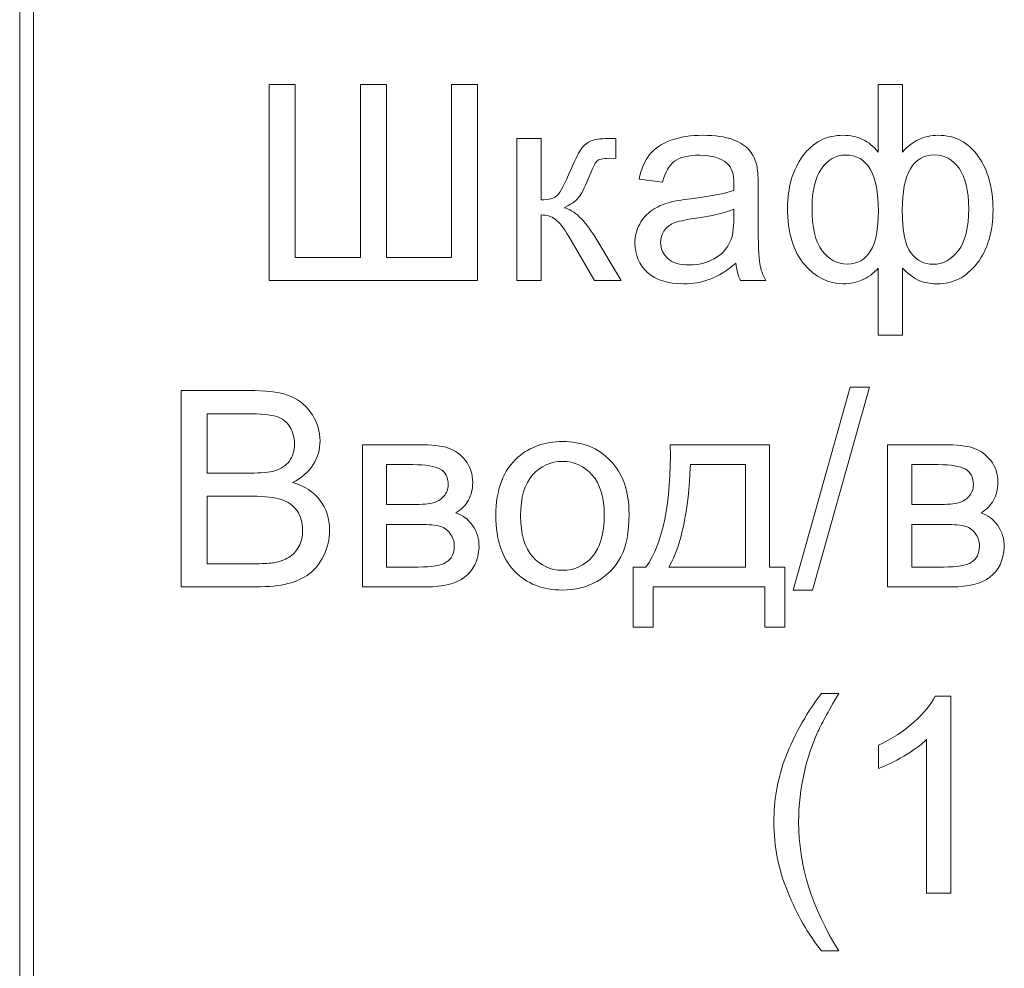
# Model space of a CAD drawing. Units: millimetres. Extents: x -288 to 288, y -127 to 127.
# Drawn here: x -45 to -33, y 10 to 22 of the extents above; entities that cross this region are included whole.
import ezdxf

# ---------------------------------------------------------------- set-up
doc = ezdxf.new("R2010")
doc.units = ezdxf.units.MM
doc.header["$MEASUREMENT"] = 0
doc.layers.add('layer 1', color=7, linetype='Continuous')

msp = doc.modelspace()

# ---------------------------------------------------------------- linework, layer by layer
at = {"layer": 'layer 1', "lineweight": 9}
msp.add_open_spline([(-44.6828, 1.7993), (-44.6828, 1.7993), (-44.5135, 1.7993), (-44.5135, 1.7993), (-44.5135, 1.7993), (-44.5135, 1.7993), (-44.5135, 31.1363), (-44.5135, 31.1363), (-44.5135, 31.1363), (-44.5135, 31.1363), (-44.6828, 31.1363), (-44.6828, 31.1363), (-44.6828, 31.1363), (-44.6828, 31.1363), (-44.6828, 1.7993), (-44.6828, 1.7993)], degree=3, knots=[0, 0, 0, 0, 0.2, 0.2, 0.2, 0.2, 0.4, 0.4, 0.4, 0.4, 0.6, 0.6, 0.6, 0.6, 1, 1, 1, 1], dxfattribs=at)
at = {"layer": 'layer 1', "color": 250, "lineweight": 9}
for points, knots in [([(-41.6317, 21.1975), (-41.6317, 21.1975), (-41.3144, 21.1975), (-41.3144, 21.1975), (-41.3144, 21.1975), (-41.3144, 21.1975), (-41.3144, 19.0817), (-41.3144, 19.0817), (-41.3144, 19.0817), (-41.3144, 19.0817), (-40.5173, 19.0817), (-40.5173, 19.0817), (-40.5173, 19.0817), (-40.5173, 19.0817), (-40.5173, 21.1975), (-40.5173, 21.1975), (-40.5173, 21.1975), (-40.5173, 21.1975), (-40.2001, 21.1975), (-40.2001, 21.1975), (-40.2001, 21.1975), (-40.2001, 21.1975), (-40.2001, 19.0817), (-40.2001, 19.0817), (-40.2001, 19.0817), (-40.2001, 19.0817), (-39.403, 19.0817), (-39.403, 19.0817), (-39.403, 19.0817), (-39.403, 19.0817), (-39.403, 21.1975), (-39.403, 21.1975), (-39.403, 21.1975), (-39.403, 21.1975), (-39.0857, 21.1975), (-39.0857, 21.1975), (-39.0857, 21.1975), (-39.0857, 21.1975), (-39.0857, 18.7985), (-39.0857, 18.7985), (-39.0857, 18.7985), (-39.0857, 18.7985), (-41.6317, 18.7985), (-41.6317, 18.7985), (-41.6317, 18.7985), (-41.6317, 18.7985), (-41.6317, 21.1975), (-41.6317, 21.1975)], [0, 0, 0, 0, 0.0769231, 0.0769231, 0.0769231, 0.0769231, 0.1538462, 0.1538462, 0.1538462, 0.1538462, 0.2307692, 0.2307692, 0.2307692, 0.2307692, 0.3076923, 0.3076923, 0.3076923, 0.3076923, 0.3846154, 0.3846154, 0.3846154, 0.3846154, 0.4615385, 0.4615385, 0.4615385, 0.4615385, 0.5384615, 0.5384615, 0.5384615, 0.5384615, 0.6153846, 0.6153846, 0.6153846, 0.6153846, 0.6923077, 0.6923077, 0.6923077, 0.6923077, 0.7692308, 0.7692308, 0.7692308, 0.7692308, 0.8461538, 0.8461538, 0.8461538, 0.8461538, 1, 1, 1, 1]), ([(-34.1877, 21.1975), (-34.1877, 21.1975), (-33.8933, 21.1975), (-33.8933, 21.1975), (-33.8933, 21.1975), (-33.8933, 21.1975), (-33.8933, 20.3681), (-33.8933, 20.3681), (-33.8933, 20.3681), (-33.8319, 20.4379), (-33.7649, 20.4898), (-33.6917, 20.5239), (-33.6917, 20.5239), (-33.6185, 20.5585), (-33.5403, 20.5759), (-33.456, 20.5759), (-33.456, 20.5759), (-33.2499, 20.5759), (-33.0868, 20.4898), (-32.9661, 20.3178), (-32.9661, 20.3178), (-32.8455, 20.1463), (-32.7851, 19.9296), (-32.7851, 19.6693), (-32.7851, 19.6693), (-32.7851, 19.3973), (-32.8499, 19.1778), (-32.9801, 19.0102), (-32.9801, 19.0102), (-33.1097, 18.8432), (-33.2711, 18.7594), (-33.4644, 18.7594), (-33.4644, 18.7594), (-33.5275, 18.7594), (-33.5923, 18.7689), (-33.6576, 18.7884), (-33.6576, 18.7884), (-33.723, 18.8086), (-33.8017, 18.8616), (-33.8933, 18.9493), (-33.8933, 18.9493), (-33.8933, 18.9493), (-33.8933, 18.1327), (-33.8933, 18.1327), (-33.8933, 18.1327), (-33.8933, 18.1327), (-34.1877, 18.1327), (-34.1877, 18.1327), (-34.1877, 18.1327), (-34.1877, 18.1327), (-34.1877, 18.9493), (-34.1877, 18.9493), (-34.1877, 18.9493), (-34.2464, 18.8856), (-34.3117, 18.8382), (-34.3832, 18.8069), (-34.3832, 18.8069), (-34.4547, 18.775), (-34.5318, 18.7594), (-34.615, 18.7594), (-34.615, 18.7594), (-34.7971, 18.7594), (-34.9563, 18.8393), (-35.0926, 18.999), (-35.0926, 18.999), (-35.2289, 19.1588), (-35.297, 19.3878), (-35.297, 19.6855), (-35.297, 19.6855), (-35.297, 19.9374), (-35.2356, 20.1486), (-35.1121, 20.3195), (-35.1121, 20.3195), (-34.9892, 20.4904), (-34.8234, 20.5759), (-34.615, 20.5759), (-34.615, 20.5759), (-34.5273, 20.5759), (-34.4486, 20.5585), (-34.3776, 20.5239), (-34.3776, 20.5239), (-34.3067, 20.4898), (-34.2436, 20.4379), (-34.1877, 20.3681), (-34.1877, 20.3681), (-34.1877, 20.3681), (-34.1877, 21.1975), (-34.1877, 21.1975)], [0, 0, 0, 0, 0.0434783, 0.0434783, 0.0434783, 0.0434783, 0.0869565, 0.0869565, 0.0869565, 0.0869565, 0.1304348, 0.1304348, 0.1304348, 0.1304348, 0.173913, 0.173913, 0.173913, 0.173913, 0.2173913, 0.2173913, 0.2173913, 0.2173913, 0.2608696, 0.2608696, 0.2608696, 0.2608696, 0.3043478, 0.3043478, 0.3043478, 0.3043478, 0.3478261, 0.3478261, 0.3478261, 0.3478261, 0.3913043, 0.3913043, 0.3913043, 0.3913043, 0.4347826, 0.4347826, 0.4347826, 0.4347826, 0.4782609, 0.4782609, 0.4782609, 0.4782609, 0.5217391, 0.5217391, 0.5217391, 0.5217391, 0.5652174, 0.5652174, 0.5652174, 0.5652174, 0.6086957, 0.6086957, 0.6086957, 0.6086957, 0.6521739, 0.6521739, 0.6521739, 0.6521739, 0.6956522, 0.6956522, 0.6956522, 0.6956522, 0.7391304, 0.7391304, 0.7391304, 0.7391304, 0.7826087, 0.7826087, 0.7826087, 0.7826087, 0.826087, 0.826087, 0.826087, 0.826087, 0.8695652, 0.8695652, 0.8695652, 0.8695652, 0.9130435, 0.9130435, 0.9130435, 0.9130435, 1, 1, 1, 1]), ([(-38.6042, 20.5362), (-38.6042, 20.5362), (-38.3098, 20.5362), (-38.3098, 20.5362), (-38.3098, 20.5362), (-38.3098, 20.5362), (-38.3098, 19.7855), (-38.3098, 19.7855), (-38.3098, 19.7855), (-38.216, 19.7855), (-38.1501, 19.8034), (-38.1126, 19.8391), (-38.1126, 19.8391), (-38.0752, 19.8754), (-38.0199, 19.9799), (-37.9468, 20.1536), (-37.9468, 20.1536), (-37.8887, 20.291), (-37.8417, 20.3815), (-37.806, 20.425), (-37.806, 20.425), (-37.7697, 20.4686), (-37.7284, 20.4982), (-37.6814, 20.5133), (-37.6814, 20.5133), (-37.6345, 20.5289), (-37.5591, 20.5362), (-37.4558, 20.5362), (-37.4558, 20.5362), (-37.4558, 20.5362), (-37.3966, 20.5362), (-37.3966, 20.5362), (-37.3966, 20.5362), (-37.3966, 20.5362), (-37.3966, 20.2927), (-37.3966, 20.2927), (-37.3966, 20.2927), (-37.3966, 20.2927), (-37.4787, 20.2943), (-37.4787, 20.2943), (-37.4787, 20.2943), (-37.5558, 20.2943), (-37.6055, 20.2826), (-37.6273, 20.2597), (-37.6273, 20.2597), (-37.6502, 20.2357), (-37.6853, 20.1642), (-37.7323, 20.0452), (-37.7323, 20.0452), (-37.7769, 19.9318), (-37.8177, 19.8536), (-37.8551, 19.8101), (-37.8551, 19.8101), (-37.892, 19.7659), (-37.9495, 19.7263), (-38.0266, 19.6905), (-38.0266, 19.6905), (-37.9004, 19.6565), (-37.7758, 19.5386), (-37.6535, 19.337), (-37.6535, 19.337), (-37.6535, 19.337), (-37.3312, 18.7985), (-37.3312, 18.7985), (-37.3312, 18.7985), (-37.3312, 18.7985), (-37.6552, 18.7985), (-37.6552, 18.7985), (-37.6552, 18.7985), (-37.6552, 18.7985), (-37.9697, 19.337), (-37.9697, 19.337), (-37.9697, 19.337), (-38.0339, 19.4448), (-38.0903, 19.5163), (-38.1378, 19.5503), (-38.1378, 19.5503), (-38.1858, 19.585), (-38.2433, 19.6017), (-38.3098, 19.6017), (-38.3098, 19.6017), (-38.3098, 19.6017), (-38.3098, 18.7985), (-38.3098, 18.7985), (-38.3098, 18.7985), (-38.3098, 18.7985), (-38.6042, 18.7985), (-38.6042, 18.7985), (-38.6042, 18.7985), (-38.6042, 18.7985), (-38.6042, 20.5362), (-38.6042, 20.5362)], [0, 0, 0, 0, 0.0416667, 0.0416667, 0.0416667, 0.0416667, 0.0833333, 0.0833333, 0.0833333, 0.0833333, 0.125, 0.125, 0.125, 0.125, 0.1666667, 0.1666667, 0.1666667, 0.1666667, 0.2083333, 0.2083333, 0.2083333, 0.2083333, 0.25, 0.25, 0.25, 0.25, 0.2916667, 0.2916667, 0.2916667, 0.2916667, 0.3333333, 0.3333333, 0.3333333, 0.3333333, 0.375, 0.375, 0.375, 0.375, 0.4166667, 0.4166667, 0.4166667, 0.4166667, 0.4583333, 0.4583333, 0.4583333, 0.4583333, 0.5, 0.5, 0.5, 0.5, 0.5416667, 0.5416667, 0.5416667, 0.5416667, 0.5833333, 0.5833333, 0.5833333, 0.5833333, 0.625, 0.625, 0.625, 0.625, 0.6666667, 0.6666667, 0.6666667, 0.6666667, 0.7083333, 0.7083333, 0.7083333, 0.7083333, 0.75, 0.75, 0.75, 0.75, 0.7916667, 0.7916667, 0.7916667, 0.7916667, 0.8333333, 0.8333333, 0.8333333, 0.8333333, 0.875, 0.875, 0.875, 0.875, 0.9166667, 0.9166667, 0.9166667, 0.9166667, 1, 1, 1, 1]), ([(-35.9287, 19.013), (-36.0382, 18.9203), (-36.1432, 18.8549), (-36.2437, 18.8164), (-36.2437, 18.8164), (-36.3448, 18.7784), (-36.4532, 18.7594), (-36.5688, 18.7594), (-36.5688, 18.7594), (-36.7599, 18.7594), (-36.9062, 18.8058), (-37.009, 18.899), (-37.009, 18.899), (-37.1112, 18.9923), (-37.1626, 19.1119), (-37.1626, 19.2565), (-37.1626, 19.2565), (-37.1626, 19.342), (-37.1436, 19.4196), (-37.1045, 19.49), (-37.1045, 19.49), (-37.066, 19.5604), (-37.0151, 19.6168), (-36.9526, 19.6593), (-36.9526, 19.6593), (-36.8895, 19.7017), (-36.8191, 19.7341), (-36.7403, 19.7559), (-36.7403, 19.7559), (-36.6828, 19.771), (-36.5956, 19.786), (-36.4789, 19.8), (-36.4789, 19.8), (-36.241, 19.8285), (-36.0656, 19.862), (-35.9533, 19.9017), (-35.9533, 19.9017), (-35.9522, 19.9419), (-35.9516, 19.9676), (-35.9516, 19.9782), (-35.9516, 19.9782), (-35.9516, 20.0983), (-35.9795, 20.1832), (-36.0354, 20.2318), (-36.0354, 20.2318), (-36.1103, 20.2988), (-36.2225, 20.3318), (-36.3705, 20.3318), (-36.3705, 20.3318), (-36.5091, 20.3318), (-36.6113, 20.3077), (-36.6778, 20.2592), (-36.6778, 20.2592), (-36.7437, 20.2106), (-36.7923, 20.1245), (-36.8241, 20.0011), (-36.8241, 20.0011), (-36.8241, 20.0011), (-37.1118, 20.0408), (-37.1118, 20.0408), (-37.1118, 20.0408), (-37.0855, 20.1636), (-37.0425, 20.2636), (-36.9827, 20.339), (-36.9827, 20.339), (-36.923, 20.415), (-36.8358, 20.4736), (-36.7224, 20.5144), (-36.7224, 20.5144), (-36.6091, 20.5552), (-36.4778, 20.5759), (-36.3281, 20.5759), (-36.3281, 20.5759), (-36.1795, 20.5759), (-36.0594, 20.558), (-35.9667, 20.5234), (-35.9667, 20.5234), (-35.874, 20.4882), (-35.8058, 20.4446), (-35.7617, 20.3915), (-35.7617, 20.3915), (-35.7181, 20.3385), (-35.688, 20.272), (-35.6701, 20.191), (-35.6701, 20.191), (-35.6606, 20.1407), (-35.6556, 20.0502), (-35.6556, 19.9195), (-35.6556, 19.9195), (-35.6556, 19.9195), (-35.6556, 19.5269), (-35.6556, 19.5269), (-35.6556, 19.5269), (-35.6556, 19.2526), (-35.6494, 19.0795), (-35.6366, 19.0074), (-35.6366, 19.0074), (-35.6243, 18.9348), (-35.5992, 18.865), (-35.5623, 18.7985), (-35.5623, 18.7985), (-35.5623, 18.7985), (-35.8701, 18.7985), (-35.8701, 18.7985), (-35.8701, 18.7985), (-35.9002, 18.8594), (-35.9203, 18.9309), (-35.9287, 19.013)], [0, 0, 0, 0, 0.0357143, 0.0357143, 0.0357143, 0.0357143, 0.0714286, 0.0714286, 0.0714286, 0.0714286, 0.1071429, 0.1071429, 0.1071429, 0.1071429, 0.1428571, 0.1428571, 0.1428571, 0.1428571, 0.1785714, 0.1785714, 0.1785714, 0.1785714, 0.2142857, 0.2142857, 0.2142857, 0.2142857, 0.25, 0.25, 0.25, 0.25, 0.2857143, 0.2857143, 0.2857143, 0.2857143, 0.3214286, 0.3214286, 0.3214286, 0.3214286, 0.3571429, 0.3571429, 0.3571429, 0.3571429, 0.3928571, 0.3928571, 0.3928571, 0.3928571, 0.4285714, 0.4285714, 0.4285714, 0.4285714, 0.4642857, 0.4642857, 0.4642857, 0.4642857, 0.5, 0.5, 0.5, 0.5, 0.5357143, 0.5357143, 0.5357143, 0.5357143, 0.5714286, 0.5714286, 0.5714286, 0.5714286, 0.6071429, 0.6071429, 0.6071429, 0.6071429, 0.6428571, 0.6428571, 0.6428571, 0.6428571, 0.6785714, 0.6785714, 0.6785714, 0.6785714, 0.7142857, 0.7142857, 0.7142857, 0.7142857, 0.75, 0.75, 0.75, 0.75, 0.7857143, 0.7857143, 0.7857143, 0.7857143, 0.8214286, 0.8214286, 0.8214286, 0.8214286, 0.8571429, 0.8571429, 0.8571429, 0.8571429, 0.8928571, 0.8928571, 0.8928571, 0.8928571, 0.9285714, 0.9285714, 0.9285714, 0.9285714, 1, 1, 1, 1]), ([(-34.9976, 19.6939), (-34.9976, 19.4481), (-34.9563, 19.2716), (-34.8742, 19.1632), (-34.8742, 19.1632), (-34.7915, 19.0554), (-34.6893, 19.0013), (-34.5675, 19.0013), (-34.5675, 19.0013), (-34.4396, 19.0013), (-34.3441, 19.0549), (-34.281, 19.1627), (-34.281, 19.1627), (-34.2179, 19.2699), (-34.186, 19.4314), (-34.186, 19.6464), (-34.186, 19.6464), (-34.186, 19.8754), (-34.2195, 20.0469), (-34.286, 20.1614), (-34.286, 20.1614), (-34.3525, 20.2765), (-34.453, 20.3334), (-34.5871, 20.3334), (-34.5871, 20.3334), (-34.7083, 20.3334), (-34.8066, 20.2776), (-34.8831, 20.1659), (-34.8831, 20.1659), (-34.9596, 20.0542), (-34.9976, 19.8966), (-34.9976, 19.6939)], [0, 0, 0, 0, 0.1111111, 0.1111111, 0.1111111, 0.1111111, 0.2222222, 0.2222222, 0.2222222, 0.2222222, 0.3333333, 0.3333333, 0.3333333, 0.3333333, 0.4444444, 0.4444444, 0.4444444, 0.4444444, 0.5555556, 0.5555556, 0.5555556, 0.5555556, 0.6666667, 0.6666667, 0.6666667, 0.6666667, 0.7777778, 0.7777778, 0.7777778, 0.7777778, 1, 1, 1, 1]), ([(-33.895, 19.6609), (-33.895, 19.399), (-33.8587, 19.223), (-33.7867, 19.1331), (-33.7867, 19.1331), (-33.7146, 19.0432), (-33.6247, 18.9979), (-33.5169, 18.9979), (-33.5169, 18.9979), (-33.3968, 18.9979), (-33.2946, 19.0538), (-33.2097, 19.1644), (-33.2097, 19.1644), (-33.1253, 19.275), (-33.0829, 19.447), (-33.0829, 19.6805), (-33.0829, 19.6805), (-33.0829, 19.9011), (-33.122, 20.0653), (-33.2002, 20.1731), (-33.2002, 20.1731), (-33.2784, 20.2809), (-33.3783, 20.3351), (-33.5001, 20.3351), (-33.5001, 20.3351), (-33.6314, 20.3351), (-33.7297, 20.2787), (-33.7956, 20.1664), (-33.7956, 20.1664), (-33.8615, 20.0542), (-33.895, 19.8855), (-33.895, 19.6609)], [0, 0, 0, 0, 0.1111111, 0.1111111, 0.1111111, 0.1111111, 0.2222222, 0.2222222, 0.2222222, 0.2222222, 0.3333333, 0.3333333, 0.3333333, 0.3333333, 0.4444444, 0.4444444, 0.4444444, 0.4444444, 0.5555556, 0.5555556, 0.5555556, 0.5555556, 0.6666667, 0.6666667, 0.6666667, 0.6666667, 0.7777778, 0.7777778, 0.7777778, 0.7777778, 1, 1, 1, 1]), ([(-35.9533, 19.671), (-36.0605, 19.6269), (-36.2208, 19.59), (-36.4342, 19.5593), (-36.4342, 19.5593), (-36.5554, 19.542), (-36.6414, 19.5224), (-36.6912, 19.5006), (-36.6912, 19.5006), (-36.7414, 19.4788), (-36.7805, 19.447), (-36.8073, 19.4045), (-36.8073, 19.4045), (-36.8347, 19.3627), (-36.8487, 19.3163), (-36.8487, 19.2649), (-36.8487, 19.2649), (-36.8487, 19.1861), (-36.8185, 19.1208), (-36.7593, 19.0683), (-36.7593, 19.0683), (-36.7001, 19.0163), (-36.613, 18.9901), (-36.4985, 18.9901), (-36.4985, 18.9901), (-36.3851, 18.9901), (-36.284, 19.0147), (-36.1957, 19.0644), (-36.1957, 19.0644), (-36.1075, 19.1141), (-36.0421, 19.1822), (-36.0008, 19.2683), (-36.0008, 19.2683), (-35.9689, 19.3347), (-35.9533, 19.433), (-35.9533, 19.5626), (-35.9533, 19.5626), (-35.9533, 19.5626), (-35.9533, 19.671), (-35.9533, 19.671)], [0, 0, 0, 0, 0.0909091, 0.0909091, 0.0909091, 0.0909091, 0.1818182, 0.1818182, 0.1818182, 0.1818182, 0.2727273, 0.2727273, 0.2727273, 0.2727273, 0.3636364, 0.3636364, 0.3636364, 0.3636364, 0.4545455, 0.4545455, 0.4545455, 0.4545455, 0.5454545, 0.5454545, 0.5454545, 0.5454545, 0.6363636, 0.6363636, 0.6363636, 0.6363636, 0.7272727, 0.7272727, 0.7272727, 0.7272727, 0.8181818, 0.8181818, 0.8181818, 0.8181818, 1, 1, 1, 1]), ([(-42.707, 15.0545), (-42.707, 15.0545), (-42.707, 17.4535), (-42.707, 17.4535), (-42.707, 17.4535), (-42.707, 17.4535), (-41.8066, 17.4535), (-41.8066, 17.4535), (-41.8066, 17.4535), (-41.6234, 17.4535), (-41.4765, 17.429), (-41.3659, 17.3809), (-41.3659, 17.3809), (-41.2547, 17.3323), (-41.1681, 17.2575), (-41.1056, 17.1564), (-41.1056, 17.1564), (-41.043, 17.0558), (-41.0112, 16.9503), (-41.0112, 16.8397), (-41.0112, 16.8397), (-41.0112, 16.7375), (-41.0391, 16.6408), (-41.095, 16.5503), (-41.095, 16.5503), (-41.1503, 16.4599), (-41.2346, 16.3867), (-41.3469, 16.3308), (-41.3469, 16.3308), (-41.2017, 16.2884), (-41.0905, 16.2158), (-41.0123, 16.1135), (-41.0123, 16.1135), (-40.9341, 16.0108), (-40.895, 15.8896), (-40.895, 15.7499), (-40.895, 15.7499), (-40.895, 15.6376), (-40.919, 15.5332), (-40.9665, 15.4366), (-40.9665, 15.4366), (-41.014, 15.3399), (-41.0726, 15.2656), (-41.1424, 15.2131), (-41.1424, 15.2131), (-41.2123, 15.1606), (-41.3, 15.1215), (-41.405, 15.0947), (-41.405, 15.0947), (-41.51, 15.0679), (-41.639, 15.0545), (-41.7921, 15.0545), (-41.7921, 15.0545), (-41.7921, 15.0545), (-42.707, 15.0545), (-42.707, 15.0545)], [0, 0, 0, 0, 0.0666667, 0.0666667, 0.0666667, 0.0666667, 0.1333333, 0.1333333, 0.1333333, 0.1333333, 0.2, 0.2, 0.2, 0.2, 0.2666667, 0.2666667, 0.2666667, 0.2666667, 0.3333333, 0.3333333, 0.3333333, 0.3333333, 0.4, 0.4, 0.4, 0.4, 0.4666667, 0.4666667, 0.4666667, 0.4666667, 0.5333333, 0.5333333, 0.5333333, 0.5333333, 0.6, 0.6, 0.6, 0.6, 0.6666667, 0.6666667, 0.6666667, 0.6666667, 0.7333333, 0.7333333, 0.7333333, 0.7333333, 0.8, 0.8, 0.8, 0.8, 0.8666667, 0.8666667, 0.8666667, 0.8666667, 1, 1, 1, 1]), ([(-35.2278, 15.0137), (-35.2278, 15.0137), (-34.5324, 17.4943), (-34.5324, 17.4943), (-34.5324, 17.4943), (-34.5324, 17.4943), (-34.2967, 17.4943), (-34.2967, 17.4943), (-34.2967, 17.4943), (-34.2967, 17.4943), (-34.9904, 15.0137), (-34.9904, 15.0137), (-34.9904, 15.0137), (-34.9904, 15.0137), (-35.2278, 15.0137), (-35.2278, 15.0137)], [0, 0, 0, 0, 0.2, 0.2, 0.2, 0.2, 0.4, 0.4, 0.4, 0.4, 0.6, 0.6, 0.6, 0.6, 1, 1, 1, 1]), ([(-42.3892, 16.4453), (-42.3892, 16.4453), (-41.8703, 16.4453), (-41.8703, 16.4453), (-41.8703, 16.4453), (-41.7301, 16.4453), (-41.629, 16.4548), (-41.5675, 16.4733), (-41.5675, 16.4733), (-41.4871, 16.4973), (-41.4262, 16.5369), (-41.3854, 16.5928), (-41.3854, 16.5928), (-41.3446, 16.6486), (-41.324, 16.7185), (-41.324, 16.8023), (-41.324, 16.8023), (-41.324, 16.8816), (-41.343, 16.952), (-41.381, 17.0123), (-41.381, 17.0123), (-41.4195, 17.0732), (-41.4742, 17.1145), (-41.5446, 17.1368), (-41.5446, 17.1368), (-41.6155, 17.1592), (-41.7373, 17.1704), (-41.9099, 17.1704), (-41.9099, 17.1704), (-41.9099, 17.1704), (-42.3892, 17.1704), (-42.3892, 17.1704), (-42.3892, 17.1704), (-42.3892, 17.1704), (-42.3892, 16.4453), (-42.3892, 16.4453)], [0, 0, 0, 0, 0.1, 0.1, 0.1, 0.1, 0.2, 0.2, 0.2, 0.2, 0.3, 0.3, 0.3, 0.3, 0.4, 0.4, 0.4, 0.4, 0.5, 0.5, 0.5, 0.5, 0.6, 0.6, 0.6, 0.6, 0.7, 0.7, 0.7, 0.7, 0.8, 0.8, 0.8, 0.8, 1, 1, 1, 1]), ([(-40.4945, 16.7922), (-40.4945, 16.7922), (-39.8153, 16.7922), (-39.8153, 16.7922), (-39.8153, 16.7922), (-39.6483, 16.7922), (-39.5243, 16.7782), (-39.4427, 16.7509), (-39.4427, 16.7509), (-39.3617, 16.7229), (-39.2919, 16.6721), (-39.2332, 16.5978), (-39.2332, 16.5978), (-39.1752, 16.5235), (-39.1456, 16.4347), (-39.1456, 16.3308), (-39.1456, 16.3308), (-39.1456, 16.2482), (-39.1629, 16.1755), (-39.1975, 16.1141), (-39.1975, 16.1141), (-39.2316, 16.0527), (-39.2835, 16.0007), (-39.3522, 15.9594), (-39.3522, 15.9594), (-39.2701, 15.932), (-39.2025, 15.8812), (-39.1483, 15.8063), (-39.1483, 15.8063), (-39.0942, 15.7315), (-39.0674, 15.6432), (-39.0674, 15.5405), (-39.0674, 15.5405), (-39.078, 15.3757), (-39.1372, 15.2533), (-39.2439, 15.174), (-39.2439, 15.174), (-39.3511, 15.0942), (-39.5064, 15.0545), (-39.7103, 15.0545), (-39.7103, 15.0545), (-39.7103, 15.0545), (-40.4945, 15.0545), (-40.4945, 15.0545), (-40.4945, 15.0545), (-40.4945, 15.0545), (-40.4945, 16.7922), (-40.4945, 16.7922)], [0, 0, 0, 0, 0.0769231, 0.0769231, 0.0769231, 0.0769231, 0.1538462, 0.1538462, 0.1538462, 0.1538462, 0.2307692, 0.2307692, 0.2307692, 0.2307692, 0.3076923, 0.3076923, 0.3076923, 0.3076923, 0.3846154, 0.3846154, 0.3846154, 0.3846154, 0.4615385, 0.4615385, 0.4615385, 0.4615385, 0.5384615, 0.5384615, 0.5384615, 0.5384615, 0.6153846, 0.6153846, 0.6153846, 0.6153846, 0.6923077, 0.6923077, 0.6923077, 0.6923077, 0.7692308, 0.7692308, 0.7692308, 0.7692308, 0.8461538, 0.8461538, 0.8461538, 0.8461538, 1, 1, 1, 1]), ([(-38.8623, 15.9236), (-38.8623, 16.2454), (-38.773, 16.4839), (-38.5937, 16.6386), (-38.5937, 16.6386), (-38.4445, 16.7671), (-38.2624, 16.8319), (-38.0474, 16.8319), (-38.0474, 16.8319), (-37.8083, 16.8319), (-37.6128, 16.7537), (-37.4615, 16.5967), (-37.4615, 16.5967), (-37.3095, 16.4403), (-37.2341, 16.2241), (-37.2341, 15.9482), (-37.2341, 15.9482), (-37.2341, 15.7242), (-37.2676, 15.5483), (-37.3347, 15.4204), (-37.3347, 15.4204), (-37.4017, 15.2919), (-37.4994, 15.1925), (-37.6274, 15.1215), (-37.6274, 15.1215), (-37.7558, 15.0506), (-37.8955, 15.0154), (-38.0474, 15.0154), (-38.0474, 15.0154), (-38.2904, 15.0154), (-38.487, 15.093), (-38.6372, 15.2494), (-38.6372, 15.2494), (-38.7875, 15.4053), (-38.8623, 15.6298), (-38.8623, 15.9236)], [0, 0, 0, 0, 0.1, 0.1, 0.1, 0.1, 0.2, 0.2, 0.2, 0.2, 0.3, 0.3, 0.3, 0.3, 0.4, 0.4, 0.4, 0.4, 0.5, 0.5, 0.5, 0.5, 0.6, 0.6, 0.6, 0.6, 0.7, 0.7, 0.7, 0.7, 0.8, 0.8, 0.8, 0.8, 1, 1, 1, 1]), ([(-36.7297, 16.7922), (-36.7297, 16.7922), (-35.5188, 16.7922), (-35.5188, 16.7922), (-35.5188, 16.7922), (-35.5188, 16.7922), (-35.5188, 15.2969), (-35.5188, 15.2969), (-35.5188, 15.2969), (-35.5188, 15.2969), (-35.3311, 15.2969), (-35.3311, 15.2969), (-35.3311, 15.2969), (-35.3311, 15.2969), (-35.3311, 14.5618), (-35.3311, 14.5618), (-35.3311, 14.5618), (-35.3311, 14.5618), (-35.573, 14.5618), (-35.573, 14.5618), (-35.573, 14.5618), (-35.573, 14.5618), (-35.573, 15.0545), (-35.573, 15.0545), (-35.573, 15.0545), (-35.573, 15.0545), (-36.9409, 15.0545), (-36.9409, 15.0545), (-36.9409, 15.0545), (-36.9409, 15.0545), (-36.9409, 14.5618), (-36.9409, 14.5618), (-36.9409, 14.5618), (-36.9409, 14.5618), (-37.1833, 14.5618), (-37.1833, 14.5618), (-37.1833, 14.5618), (-37.1833, 14.5618), (-37.1833, 15.2969), (-37.1833, 15.2969), (-37.1833, 15.2969), (-37.1833, 15.2969), (-37.028, 15.2969), (-37.028, 15.2969), (-37.028, 15.2969), (-36.8208, 15.5784), (-36.7214, 16.0767), (-36.7297, 16.7922)], [0, 0, 0, 0, 0.0769231, 0.0769231, 0.0769231, 0.0769231, 0.1538462, 0.1538462, 0.1538462, 0.1538462, 0.2307692, 0.2307692, 0.2307692, 0.2307692, 0.3076923, 0.3076923, 0.3076923, 0.3076923, 0.3846154, 0.3846154, 0.3846154, 0.3846154, 0.4615385, 0.4615385, 0.4615385, 0.4615385, 0.5384615, 0.5384615, 0.5384615, 0.5384615, 0.6153846, 0.6153846, 0.6153846, 0.6153846, 0.6923077, 0.6923077, 0.6923077, 0.6923077, 0.7692308, 0.7692308, 0.7692308, 0.7692308, 0.8461538, 0.8461538, 0.8461538, 0.8461538, 1, 1, 1, 1]), ([(-34.0744, 16.7922), (-34.0744, 16.7922), (-33.3952, 16.7922), (-33.3952, 16.7922), (-33.3952, 16.7922), (-33.2282, 16.7922), (-33.1042, 16.7782), (-33.0226, 16.7509), (-33.0226, 16.7509), (-32.9416, 16.7229), (-32.8718, 16.6721), (-32.8131, 16.5978), (-32.8131, 16.5978), (-32.7551, 16.5235), (-32.7255, 16.4347), (-32.7255, 16.3308), (-32.7255, 16.3308), (-32.7255, 16.2482), (-32.7428, 16.1755), (-32.7774, 16.1141), (-32.7774, 16.1141), (-32.8115, 16.0527), (-32.8634, 16.0007), (-32.9321, 15.9594), (-32.9321, 15.9594), (-32.85, 15.932), (-32.7824, 15.8812), (-32.7282, 15.8063), (-32.7282, 15.8063), (-32.6741, 15.7315), (-32.6473, 15.6432), (-32.6473, 15.5405), (-32.6473, 15.5405), (-32.6579, 15.3757), (-32.7171, 15.2533), (-32.8238, 15.174), (-32.8238, 15.174), (-32.931, 15.0942), (-33.0863, 15.0545), (-33.2902, 15.0545), (-33.2902, 15.0545), (-33.2902, 15.0545), (-34.0744, 15.0545), (-34.0744, 15.0545), (-34.0744, 15.0545), (-34.0744, 15.0545), (-34.0744, 16.7922), (-34.0744, 16.7922)], [0, 0, 0, 0, 0.0769231, 0.0769231, 0.0769231, 0.0769231, 0.1538462, 0.1538462, 0.1538462, 0.1538462, 0.2307692, 0.2307692, 0.2307692, 0.2307692, 0.3076923, 0.3076923, 0.3076923, 0.3076923, 0.3846154, 0.3846154, 0.3846154, 0.3846154, 0.4615385, 0.4615385, 0.4615385, 0.4615385, 0.5384615, 0.5384615, 0.5384615, 0.5384615, 0.6153846, 0.6153846, 0.6153846, 0.6153846, 0.6923077, 0.6923077, 0.6923077, 0.6923077, 0.7692308, 0.7692308, 0.7692308, 0.7692308, 0.8461538, 0.8461538, 0.8461538, 0.8461538, 1, 1, 1, 1]), ([(-40.1996, 16.061), (-40.1996, 16.061), (-39.8857, 16.061), (-39.8857, 16.061), (-39.8857, 16.061), (-39.76, 16.061), (-39.674, 16.0672), (-39.627, 16.0806), (-39.627, 16.0806), (-39.5801, 16.0934), (-39.5382, 16.1202), (-39.5008, 16.1599), (-39.5008, 16.1599), (-39.4639, 16.1996), (-39.4455, 16.2476), (-39.4455, 16.3029), (-39.4455, 16.3029), (-39.4455, 16.3945), (-39.4779, 16.4587), (-39.5427, 16.4945), (-39.5427, 16.4945), (-39.6075, 16.5308), (-39.7186, 16.5487), (-39.8756, 16.5487), (-39.8756, 16.5487), (-39.8756, 16.5487), (-40.1996, 16.5487), (-40.1996, 16.5487), (-40.1996, 16.5487), (-40.1996, 16.5487), (-40.1996, 16.061), (-40.1996, 16.061)], [0, 0, 0, 0, 0.1111111, 0.1111111, 0.1111111, 0.1111111, 0.2222222, 0.2222222, 0.2222222, 0.2222222, 0.3333333, 0.3333333, 0.3333333, 0.3333333, 0.4444444, 0.4444444, 0.4444444, 0.4444444, 0.5555556, 0.5555556, 0.5555556, 0.5555556, 0.6666667, 0.6666667, 0.6666667, 0.6666667, 0.7777778, 0.7777778, 0.7777778, 0.7777778, 1, 1, 1, 1]), ([(-38.5596, 15.9236), (-38.5596, 15.7008), (-38.511, 15.5343), (-38.4138, 15.4237), (-38.4138, 15.4237), (-38.3166, 15.3126), (-38.1943, 15.2573), (-38.0474, 15.2573), (-38.0474, 15.2573), (-37.9011, 15.2573), (-37.7793, 15.3131), (-37.6821, 15.4243), (-37.6821, 15.4243), (-37.5855, 15.5354), (-37.5369, 15.7052), (-37.5369, 15.9331), (-37.5369, 15.9331), (-37.5369, 16.1482), (-37.5855, 16.3113), (-37.6832, 16.4219), (-37.6832, 16.4219), (-37.781, 16.5325), (-37.9022, 16.5878), (-38.0474, 16.5878), (-38.0474, 16.5878), (-38.1943, 16.5878), (-38.3166, 16.5325), (-38.4138, 16.4224), (-38.4138, 16.4224), (-38.511, 16.3124), (-38.5596, 16.1459), (-38.5596, 15.9236)], [0, 0, 0, 0, 0.1111111, 0.1111111, 0.1111111, 0.1111111, 0.2222222, 0.2222222, 0.2222222, 0.2222222, 0.3333333, 0.3333333, 0.3333333, 0.3333333, 0.4444444, 0.4444444, 0.4444444, 0.4444444, 0.5555556, 0.5555556, 0.5555556, 0.5555556, 0.6666667, 0.6666667, 0.6666667, 0.6666667, 0.7777778, 0.7777778, 0.7777778, 0.7777778, 1, 1, 1, 1]), ([(-36.4845, 16.5487), (-36.5063, 15.9845), (-36.5935, 15.5673), (-36.7465, 15.2969), (-36.7465, 15.2969), (-36.7465, 15.2969), (-35.812, 15.2969), (-35.812, 15.2969), (-35.812, 15.2969), (-35.812, 15.2969), (-35.812, 16.5487), (-35.812, 16.5487), (-35.812, 16.5487), (-35.812, 16.5487), (-36.4845, 16.5487), (-36.4845, 16.5487)], [0, 0, 0, 0, 0.2, 0.2, 0.2, 0.2, 0.4, 0.4, 0.4, 0.4, 0.6, 0.6, 0.6, 0.6, 1, 1, 1, 1]), ([(-33.7795, 16.061), (-33.7795, 16.061), (-33.4656, 16.061), (-33.4656, 16.061), (-33.4656, 16.061), (-33.3399, 16.061), (-33.2539, 16.0672), (-33.2069, 16.0806), (-33.2069, 16.0806), (-33.16, 16.0934), (-33.1181, 16.1202), (-33.0807, 16.1599), (-33.0807, 16.1599), (-33.0438, 16.1996), (-33.0254, 16.2476), (-33.0254, 16.3029), (-33.0254, 16.3029), (-33.0254, 16.3945), (-33.0578, 16.4587), (-33.1226, 16.4945), (-33.1226, 16.4945), (-33.1874, 16.5308), (-33.2985, 16.5487), (-33.4555, 16.5487), (-33.4555, 16.5487), (-33.4555, 16.5487), (-33.7795, 16.5487), (-33.7795, 16.5487), (-33.7795, 16.5487), (-33.7795, 16.5487), (-33.7795, 16.061), (-33.7795, 16.061)], [0, 0, 0, 0, 0.1111111, 0.1111111, 0.1111111, 0.1111111, 0.2222222, 0.2222222, 0.2222222, 0.2222222, 0.3333333, 0.3333333, 0.3333333, 0.3333333, 0.4444444, 0.4444444, 0.4444444, 0.4444444, 0.5555556, 0.5555556, 0.5555556, 0.5555556, 0.6666667, 0.6666667, 0.6666667, 0.6666667, 0.7777778, 0.7777778, 0.7777778, 0.7777778, 1, 1, 1, 1]), ([(-42.3892, 15.3377), (-42.3892, 15.3377), (-41.7921, 15.3377), (-41.7921, 15.3377), (-41.7921, 15.3377), (-41.6893, 15.3377), (-41.6172, 15.3416), (-41.5759, 15.3489), (-41.5759, 15.3489), (-41.5027, 15.3623), (-41.4418, 15.3841), (-41.3927, 15.4148), (-41.3927, 15.4148), (-41.3435, 15.4449), (-41.3033, 15.4896), (-41.2715, 15.5477), (-41.2715, 15.5477), (-41.2402, 15.6064), (-41.224, 15.6734), (-41.224, 15.7499), (-41.224, 15.7499), (-41.224, 15.8393), (-41.2469, 15.9169), (-41.2927, 15.9834), (-41.2927, 15.9834), (-41.3385, 16.0493), (-41.4022, 16.0957), (-41.4837, 16.1225), (-41.4837, 16.1225), (-41.5647, 16.1487), (-41.682, 16.1621), (-41.8345, 16.1621), (-41.8345, 16.1621), (-41.8345, 16.1621), (-42.3892, 16.1621), (-42.3892, 16.1621), (-42.3892, 16.1621), (-42.3892, 16.1621), (-42.3892, 15.3377), (-42.3892, 15.3377)], [0, 0, 0, 0, 0.0909091, 0.0909091, 0.0909091, 0.0909091, 0.1818182, 0.1818182, 0.1818182, 0.1818182, 0.2727273, 0.2727273, 0.2727273, 0.2727273, 0.3636364, 0.3636364, 0.3636364, 0.3636364, 0.4545455, 0.4545455, 0.4545455, 0.4545455, 0.5454545, 0.5454545, 0.5454545, 0.5454545, 0.6363636, 0.6363636, 0.6363636, 0.6363636, 0.7272727, 0.7272727, 0.7272727, 0.7272727, 0.8181818, 0.8181818, 0.8181818, 0.8181818, 1, 1, 1, 1]), ([(-40.1996, 15.2969), (-40.1996, 15.2969), (-39.8119, 15.2969), (-39.8119, 15.2969), (-39.8119, 15.2969), (-39.6449, 15.2969), (-39.5304, 15.3159), (-39.4684, 15.355), (-39.4684, 15.355), (-39.4058, 15.3935), (-39.3734, 15.4606), (-39.3701, 15.555), (-39.3701, 15.555), (-39.3701, 15.6108), (-39.388, 15.6622), (-39.4243, 15.7097), (-39.4243, 15.7097), (-39.46, 15.7572), (-39.5069, 15.7873), (-39.5645, 15.7996), (-39.5645, 15.7996), (-39.6226, 15.8125), (-39.7153, 15.8186), (-39.8432, 15.8186), (-39.8432, 15.8186), (-39.8432, 15.8186), (-40.1996, 15.8186), (-40.1996, 15.8186), (-40.1996, 15.8186), (-40.1996, 15.8186), (-40.1996, 15.2969), (-40.1996, 15.2969)], [0, 0, 0, 0, 0.1111111, 0.1111111, 0.1111111, 0.1111111, 0.2222222, 0.2222222, 0.2222222, 0.2222222, 0.3333333, 0.3333333, 0.3333333, 0.3333333, 0.4444444, 0.4444444, 0.4444444, 0.4444444, 0.5555556, 0.5555556, 0.5555556, 0.5555556, 0.6666667, 0.6666667, 0.6666667, 0.6666667, 0.7777778, 0.7777778, 0.7777778, 0.7777778, 1, 1, 1, 1]), ([(-33.7795, 15.2969), (-33.7795, 15.2969), (-33.3918, 15.2969), (-33.3918, 15.2969), (-33.3918, 15.2969), (-33.2248, 15.2969), (-33.1103, 15.3159), (-33.0483, 15.355), (-33.0483, 15.355), (-32.9857, 15.3935), (-32.9533, 15.4606), (-32.95, 15.555), (-32.95, 15.555), (-32.95, 15.6108), (-32.9679, 15.6622), (-33.0042, 15.7097), (-33.0042, 15.7097), (-33.0399, 15.7572), (-33.0868, 15.7873), (-33.1444, 15.7996), (-33.1444, 15.7996), (-33.2025, 15.8125), (-33.2952, 15.8186), (-33.4231, 15.8186), (-33.4231, 15.8186), (-33.4231, 15.8186), (-33.7795, 15.8186), (-33.7795, 15.8186), (-33.7795, 15.8186), (-33.7795, 15.8186), (-33.7795, 15.2969), (-33.7795, 15.2969)], [0, 0, 0, 0, 0.1111111, 0.1111111, 0.1111111, 0.1111111, 0.2222222, 0.2222222, 0.2222222, 0.2222222, 0.3333333, 0.3333333, 0.3333333, 0.3333333, 0.4444444, 0.4444444, 0.4444444, 0.4444444, 0.5555556, 0.5555556, 0.5555556, 0.5555556, 0.6666667, 0.6666667, 0.6666667, 0.6666667, 0.7777778, 0.7777778, 0.7777778, 0.7777778, 1, 1, 1, 1]), ([(-34.8831, 10.605), (-35.0457, 10.81), (-35.1831, 11.0502), (-35.2954, 11.325), (-35.2954, 11.325), (-35.4076, 11.6004), (-35.464, 11.8847), (-35.464, 12.1796), (-35.464, 12.1796), (-35.464, 12.4394), (-35.4221, 12.6879), (-35.3378, 12.9259), (-35.3378, 12.9259), (-35.2395, 13.2018), (-35.0881, 13.4766), (-34.8831, 13.7503), (-34.8831, 13.7503), (-34.8831, 13.7503), (-34.672, 13.7503), (-34.672, 13.7503), (-34.672, 13.7503), (-34.8038, 13.5235), (-34.891, 13.3616), (-34.9334, 13.2644), (-34.9334, 13.2644), (-35.0004, 13.1141), (-35.0524, 12.9566), (-35.0909, 12.7929), (-35.0909, 12.7929), (-35.1378, 12.5891), (-35.1613, 12.3841), (-35.1613, 12.178), (-35.1613, 12.178), (-35.1613, 11.6529), (-34.9982, 11.129), (-34.672, 10.605), (-34.672, 10.605), (-34.672, 10.605), (-34.8831, 10.605), (-34.8831, 10.605)], [0, 0, 0, 0, 0.0909091, 0.0909091, 0.0909091, 0.0909091, 0.1818182, 0.1818182, 0.1818182, 0.1818182, 0.2727273, 0.2727273, 0.2727273, 0.2727273, 0.3636364, 0.3636364, 0.3636364, 0.3636364, 0.4545455, 0.4545455, 0.4545455, 0.4545455, 0.5454545, 0.5454545, 0.5454545, 0.5454545, 0.6363636, 0.6363636, 0.6363636, 0.6363636, 0.7272727, 0.7272727, 0.7272727, 0.7272727, 0.8181818, 0.8181818, 0.8181818, 0.8181818, 1, 1, 1, 1]), ([(-33.3024, 11.3105), (-33.3024, 11.3105), (-33.5968, 11.3105), (-33.5968, 11.3105), (-33.5968, 11.3105), (-33.5968, 11.3105), (-33.5968, 13.1873), (-33.5968, 13.1873), (-33.5968, 13.1873), (-33.6677, 13.1197), (-33.7604, 13.0521), (-33.8755, 12.9845), (-33.8755, 12.9845), (-33.9911, 12.9169), (-34.0945, 12.8661), (-34.1861, 12.8326), (-34.1861, 12.8326), (-34.1861, 12.8326), (-34.1861, 13.1169), (-34.1861, 13.1169), (-34.1861, 13.1169), (-34.0213, 13.1945), (-33.8772, 13.2884), (-33.7537, 13.3984), (-33.7537, 13.3984), (-33.6308, 13.509), (-33.5431, 13.6157), (-33.4918, 13.7196), (-33.4918, 13.7196), (-33.4918, 13.7196), (-33.3024, 13.7196), (-33.3024, 13.7196), (-33.3024, 13.7196), (-33.3024, 13.7196), (-33.3024, 11.3105), (-33.3024, 11.3105)], [0, 0, 0, 0, 0.1, 0.1, 0.1, 0.1, 0.2, 0.2, 0.2, 0.2, 0.3, 0.3, 0.3, 0.3, 0.4, 0.4, 0.4, 0.4, 0.5, 0.5, 0.5, 0.5, 0.6, 0.6, 0.6, 0.6, 0.7, 0.7, 0.7, 0.7, 0.8, 0.8, 0.8, 0.8, 1, 1, 1, 1])]:
    msp.add_open_spline(points, degree=3, knots=knots, dxfattribs=at)

doc.saveas('drawing.dxf')
